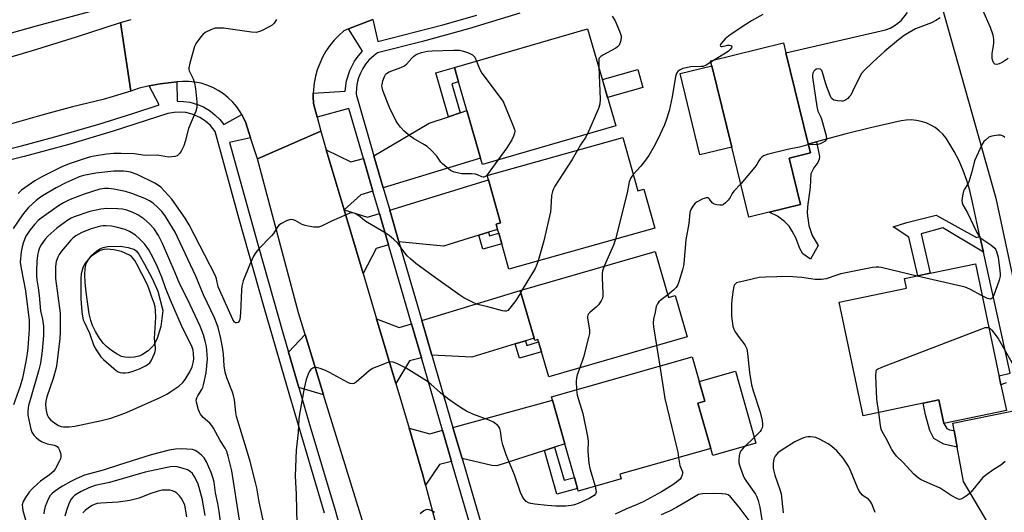
# Model space of a CAD drawing. Units: inches. Extents: x 1291763 to 1297764, y 525450 to 529450.
# Drawn here: x 1292050 to 1292411, y 526690 to 526871 of the extents above; entities that cross this region are included whole.
import ezdxf

# ---------------------------------------------------------------- set-up
doc = ezdxf.new("R2010")
doc.units = ezdxf.units.IN
doc.header["$MEASUREMENT"] = 0
for name, color, linetype in [('BLDG-Footprint', 5, 'Continuous'), ('CULTRL-Pad', 6, 'Continuous'), ('HYDRO-Water Body', 4, 'Continuous'), ('TRANS-Driveway', 251, 'Continuous'), ('TRANS-Non Street Sidewalk', 7, 'Continuous'), ('TRANS-Road', 130, 'Continuous'), ('TRANS-Street Sidewalk', 7, 'Continuous'), ('Undefined', 1, 'Continuous')]:
    doc.layers.add(name, color=color, linetype=linetype)

msp = doc.modelspace()

# ---------------------------------------------------------------- linework, layer by layer
at = {"layer": 'BLDG-Footprint'}
for points, elevation in [([(1292268.7, 526832.06), (1292219.74, 526817.85), (1292219.06, 526820.21), (1292213.99, 526837.65), (1292210.91, 526848.26), (1292209.4, 526853.45), (1292258.36, 526867.67)], 495.64), ([(1292325.01, 526800.29), (1292317.59, 526798.47), (1292311.28, 526824.21), (1292303.95, 526854.09), (1292303.49, 526855.96), (1292330.28, 526862.53), (1292331.16, 526858.93), (1292339.36, 526825.48), (1292340.2, 526822.06), (1292332.32, 526820.13), (1292336.49, 526803.11)], 490.89), ([(1292271.23, 526827.79), (1292276.78, 526808.14), (1292278.97, 526808.76), (1292283.01, 526794.45), (1292229.42, 526779.32), (1292226.8, 526788.61), (1292225.69, 526792.54), (1292225.3, 526793.91), (1292224.74, 526795.89), (1292226.36, 526796.34), (1292221.9, 526812.13), (1292221.45, 526813.74)], 494.48), ([(1292283.12, 526785.84), (1292288.02, 526768.95), (1292290.45, 526769.65), (1292294.84, 526754.53), (1292244.07, 526739.8), (1292241.42, 526748.94), (1292240.36, 526752.6), (1292240.11, 526753.46), (1292238.92, 526753.12), (1292238.67, 526754.01), (1292233.6, 526771.48)], 492.12), ([(1292410.13, 526736.84), (1292412.1, 526727.4), (1292389.19, 526722.6), (1292387.37, 526731.26), (1292381.55, 526730.04), (1292359.48, 526725.42), (1292350.72, 526767.23), (1292375.48, 526772.41), (1292374.76, 526775.86), (1292400.82, 526781.31)], 488.34), ([(1292270.63, 526702.25), (1292254.9, 526697.79), (1292254.63, 526698.74), (1292253.48, 526702.8), (1292249.99, 526715.11), (1292245.42, 526731.22), (1292245.08, 526732.42), (1292296.75, 526747.07), (1292301.38, 526730.76), (1292298.84, 526730.04), (1292303.55, 526713.44), (1292270.14, 526703.97)], 491.45)]:
    msp.add_lwpolyline(points, close=True, dxfattribs=dict(at, elevation=elevation))
at = {"layer": 'CULTRL-Pad'}
for points in [[(1292278.65, 526846.17), (1292265.69, 526842.41), (1292263.77, 526849.02), (1292276.73, 526852.78)], [(1292311.28, 526824.21), (1292299.6, 526821.35), (1292292.27, 526851.23), (1292303.95, 526854.09)], [(1292320.17, 526715.33), (1292304.29, 526710.83), (1292303.55, 526713.44), (1292298.84, 526730.04), (1292301.38, 526730.76), (1292299.31, 526738.04), (1292312.66, 526741.83)]]:
    msp.add_lwpolyline(points, close=True, dxfattribs=at)
at = {"layer": 'HYDRO-Water Body'}
msp.add_lwpolyline([(1292091.91, 526747.04), (1292090.2, 526746.89), (1292088.44, 526746.95), (1292087.22, 526747.29), (1292085.54, 526748.11), (1292083.53, 526749.42), (1292081.62, 526750.95), (1292080.48, 526752.16), (1292079.1, 526754.04), (1292077.64, 526756.44), (1292076.56, 526758.59), (1292075.92, 526760.43), (1292075.35, 526762.93), (1292074.24, 526770.86), (1292073.84, 526774.41), (1292073.7, 526777.42), (1292073.82, 526779.61), (1292074.23, 526781.4), (1292074.93, 526782.69), (1292076.34, 526784.44), (1292077.97, 526786), (1292079.19, 526786.86), (1292080.45, 526787.33), (1292082.02, 526787.62), (1292086.8, 526787.76), (1292089.64, 526787.37), (1292091.94, 526786.6), (1292092.65, 526786.02), (1292093.57, 526784.86), (1292095.68, 526781.17), (1292098.41, 526775.88), (1292100.47, 526771.2), (1292102.36, 526764.2), (1292101.68, 526758.21), (1292100.22, 526753.82), (1292098.91, 526751.25), (1292096.93, 526749.32), (1292094.58, 526747.75), (1292093.53, 526747.36)], close=True, dxfattribs=at)
at = {"layer": 'TRANS-Driveway'}
for points in [[(1292183.31, 526809.22), (1292179.89, 526821.03), (1292200.18, 526832.97), (1292207.31, 526835.39), (1292211.57, 526836.83), (1292213.99, 526837.65), (1292219.06, 526820.21)], [(1292176.02, 526820), (1292179.49, 526808.04), (1292175.02, 526806.66), (1292168.96, 526801.13), (1292162.39, 526823.27), (1292171.42, 526818.77)], [(1292221.99, 526792.9), (1292218.44, 526791.81), (1292205.39, 526787.82), (1292189.08, 526789.35), (1292185.69, 526801.02), (1292221.9, 526812.13), (1292226.36, 526796.34), (1292224.74, 526795.89), (1292225.3, 526793.91)], [(1292181.86, 526799.84), (1292185.23, 526788.25), (1292180.66, 526786.94), (1292175.88, 526777.8), (1292168.96, 526801.13), (1292177.53, 526798.51)], [(1292235.48, 526753.04), (1292231.77, 526751.9), (1292215.85, 526747.03), (1292201.19, 526747.67), (1292197.47, 526760.46), (1292233.6, 526771.48), (1292238.67, 526754.01)], [(1292193.64, 526759.29), (1292197.29, 526746.73), (1292192.99, 526745.68), (1292187.89, 526737.33), (1292180.86, 526761.04), (1292189.13, 526757.92)], [(1292161.4, 526733.2), (1292152.25, 526735.89), (1292148.49, 526748.82), (1292154.6, 526755.34)], [(1292246.22, 526713.9), (1292242.52, 526712.71), (1292225.06, 526707.1), (1292223.19, 526707.12), (1292212.23, 526709.71), (1292208.89, 526721.18), (1292245.42, 526731.22), (1292249.99, 526715.11)], [(1292205.03, 526720.12), (1292208.37, 526708.67), (1292203.99, 526707.48), (1292198.86, 526699.92), (1292197.76, 526704.06), (1292192.79, 526720.84), (1292200.42, 526718.86)]]:
    msp.add_lwpolyline(points, close=True, dxfattribs=at)
at = {"layer": 'TRANS-Non Street Sidewalk'}
for points in [[(1292211.57, 526836.83), (1292207.31, 526835.39), (1292202.63, 526851.49), (1292209.4, 526853.45), (1292210.91, 526848.26), (1292208.45, 526847.54)], [(1292339.36, 526825.48), (1292339.72, 526825.38), (1292342.43, 526826.15), (1292343.55, 526820.76), (1292343.39, 526819.81), (1292342.93, 526818.55), (1292341.36, 526816.6), (1292340.32, 526814.41), (1292340.09, 526809.44), (1292339.13, 526802.31), (1292339.01, 526799.9), (1292339.57, 526795.43), (1292340.75, 526791.77), (1292343.05, 526788.1), (1292340.15, 526783.06), (1292337.43, 526785.01), (1292336.28, 526786.91), (1292334.75, 526790.82), (1292333.48, 526793.35), (1292332.36, 526795.1), (1292330.6, 526796.86), (1292328.04, 526798.8), (1292325.01, 526800.29), (1292336.49, 526803.1), (1292332.32, 526820.13), (1292340.2, 526822.06)], [(1292402.4, 526791.38), (1292403.66, 526785.65), (1292388.82, 526794.6), (1292380.82, 526792.35), (1292384.14, 526777.82), (1292379.6, 526776.87), (1292376.35, 526791.1), (1292370.52, 526794.93), (1292375.57, 526796.55), (1292386.35, 526799.23), (1292401.19, 526791.03)], [(1292218.44, 526791.81), (1292221.99, 526792.9), (1292222.35, 526791.6), (1292225.69, 526792.54), (1292226.8, 526788.61), (1292219.89, 526786.67)], [(1292231.77, 526751.9), (1292235.48, 526753.04), (1292235.97, 526751.33), (1292240.36, 526752.6), (1292241.42, 526748.94), (1292233.31, 526746.59)], [(1292392.95, 526720.02), (1292394.08, 526713.89), (1292389.09, 526715.06), (1292385.52, 526717.15), (1292384.01, 526720.08), (1292382.36, 526725.74), (1292381.55, 526730.04), (1292387.37, 526731.26), (1292389.18, 526722.6), (1292390.21, 526720.78), (1292391.23, 526720.31)], [(1292242.52, 526712.71), (1292246.22, 526713.9), (1292249.68, 526701.72), (1292253.48, 526702.8), (1292254.63, 526698.74), (1292247.09, 526696.6)]]:
    msp.add_lwpolyline(points, close=True, dxfattribs=at)
at = {"layer": 'TRANS-Road'}
for points in [[(1292383.04, 526895.14), (1292408.29, 526805.39), (1292424.19, 526731.07)], [(1292412.01, 526737.52), (1292410.13, 526736.84), (1292409.42, 526740.19), (1292413.46, 526741.1), (1292403.66, 526785.65), (1292402.4, 526791.38), (1292399.75, 526803.41), (1292399.57, 526804.52), (1292398.69, 526808.28), (1292397.58, 526811.99), (1292396.26, 526815.63), (1292394.73, 526819.18), (1292392.99, 526822.64), (1292390.02, 526827.54), (1292388.82, 526828.97), (1292387.47, 526830.26), (1292385.98, 526831.39), (1292384.37, 526832.34), (1292382.66, 526833.1), (1292380.88, 526833.67), (1292379.05, 526834.03), (1292377.18, 526834.19), (1292375.32, 526834.13), (1292373.47, 526833.87), (1292362.2, 526831.3), (1292352.8, 526828.99), (1292342.43, 526826.15), (1292339.72, 526825.38), (1292339.36, 526825.48), (1292331.16, 526858.93), (1292367.78, 526867.37), (1292369.38, 526867.99), (1292370.9, 526868.8), (1292372.3, 526869.79), (1292373.58, 526870.94), (1292375.77, 526873.66)], [(1292038.24, 526854.93), (1292054.48, 526859.77), (1292070.66, 526864.8), (1292086.78, 526870.02), (1292090.65, 526844.74), (1292080.43, 526841.74), (1292069.13, 526838.99), (1292057.9, 526835.99), (1292046.73, 526832.75)], [(1292179.48, 526871.18), (1292170.59, 526867.66), (1292168.84, 526866.96), (1292166.97, 526865.29), (1292165.24, 526863.48), (1292163.67, 526861.53), (1292162.26, 526859.46), (1292161.02, 526857.28), (1292159.96, 526855.01), (1292159.09, 526852.66), (1292158.41, 526850.25), (1292157.93, 526847.79), (1292157.65, 526845.3), (1292157.61, 526844.04), (1292157.61, 526842.79), (1292157.7, 526840.29), (1292159.04, 526835.17), (1292160.38, 526830.04), (1292137.1, 526819.93), (1292134.61, 526827.68), (1292132.86, 526833.1), (1292131.9, 526835.17), (1292131.38, 526836.18), (1292130.81, 526837.18), (1292129.51, 526839.05), (1292128.03, 526840.8), (1292126.39, 526842.39), (1292124.61, 526843.82), (1292122.7, 526845.07), (1292120.68, 526846.14), (1292118.57, 526847.01), (1292116.38, 526847.67), (1292114.14, 526848.13), (1292111.87, 526848.36), (1292109.59, 526848.39), (1292107.53, 526848.22), (1292105.47, 526848.02), (1292101.37, 526847.51), (1292097.32, 526846.73), (1292093.31, 526845.73), (1292090.65, 526844.74), (1292086.78, 526870.02), (1292090.68, 526871.1)], [(1292414.21, 526672.08), (1292406.4, 526684.24), (1292396.38, 526701.3), (1292394.08, 526713.89), (1292392.95, 526720.02), (1292392.46, 526722.74), (1292414.12, 526727.17)]]:
    msp.add_lwpolyline(points, dxfattribs=at)
msp.add_lwpolyline([(1292162.39, 526823.27), (1292168.96, 526801.13), (1292175.88, 526777.8), (1292180.86, 526761.04), (1292187.89, 526737.33), (1292192.79, 526720.84), (1292197.76, 526704.06), (1292198.86, 526699.92), (1292211.17, 526653.51), (1292227.95, 526597.49), (1292199.73, 526592.21), (1292178.24, 526678.46), (1292161.4, 526733.2), (1292154.6, 526755.34), (1292152.16, 526763.26), (1292137.1, 526819.93), (1292160.38, 526830.04)], close=True, dxfattribs=at)
at = {"layer": 'TRANS-Street Sidewalk'}
for points in [[(1292088.67, 526877.51), (1292055.86, 526868.64), (1291960.4, 526841.93)], [(1292220.55, 526666.88), (1292208.37, 526708.67), (1292205.03, 526720.12), (1292197.29, 526746.73), (1292193.64, 526759.29), (1292185.23, 526788.25), (1292181.86, 526799.84), (1292179.49, 526808.04), (1292176.02, 526820), (1292170.67, 526838.45), (1292159.04, 526835.17), (1292157.7, 526840.29), (1292157.61, 526842.79), (1292157.61, 526844.04), (1292169.33, 526844.79), (1292169.8, 526848.64), (1292170.97, 526852.42), (1292172.77, 526855.86), (1292174.08, 526857.7), (1292175.63, 526859.44), (1292170.59, 526867.66), (1292179.48, 526871.18), (1292181.34, 526863), (1292205.13, 526869.19), (1292217.66, 526872.78)], [(1292233.41, 526873.42), (1292214.6, 526867.71), (1292197.77, 526863.05), (1292181.18, 526858.85), (1292179.91, 526857.91), (1292178.05, 526856.18), (1292176.84, 526854.72), (1292175.78, 526853.14), (1292174.91, 526851.45), (1292174.21, 526849.68), (1292173.72, 526847.84), (1292173.42, 526845.96), (1292173.33, 526843.65), (1292179.89, 526821.03), (1292183.31, 526809.22), (1292185.69, 526801.02), (1292189.08, 526789.35), (1292197.47, 526760.46), (1292201.19, 526747.67), (1292208.89, 526721.18), (1292212.23, 526709.71), (1292224.39, 526668)], [(1292033.84, 526820.57), (1292050.46, 526824.67), (1292062.69, 526827.94), (1292078.89, 526832.64), (1292090.97, 526836.4), (1292100.99, 526839.71), (1292097.32, 526846.73), (1292101.37, 526847.51), (1292105.47, 526848.02), (1292107.53, 526848.22), (1292107.6, 526841.08), (1292109.96, 526841.03), (1292112.23, 526840.7), (1292115.11, 526839.89), (1292117.27, 526838.97), (1292119.82, 526837.44), (1292121.61, 526836.01), (1292123.23, 526834.39), (1292124.7, 526832.53), (1292131.38, 526836.18), (1292131.9, 526835.17), (1292132.86, 526833.1), (1292134.61, 526827.68), (1292126.85, 526825.86), (1292137.31, 526788), (1292146.53, 526755.54), (1292148.49, 526748.82), (1292152.25, 526735.89), (1292155.97, 526723.14), (1292165.62, 526690.78), (1292182.99, 526628.61)], [(1292161.78, 526689.67), (1292148.96, 526732.81), (1292139.59, 526765.25), (1292130.43, 526797.76), (1292121.58, 526830.01), (1292119.85, 526832.16), (1292118.03, 526833.79), (1292115.99, 526835.12), (1292113.18, 526836.33), (1292110.81, 526836.9), (1292108.99, 526837.08), (1292106.55, 526837), (1292104.19, 526836.57), (1292084.11, 526830.04), (1292067.84, 526825.23), (1292051.46, 526820.8), (1292035.12, 526816.78)]]:
    msp.add_lwpolyline(points, dxfattribs=at)
at = {"layer": 'Undefined'}
for p, q in [((1292305.18, 526856.38, 492), (1292303.63, 526855.41, 492)), ((1292234.34, 526771.7, 494), (1292233.8, 526770.8, 494)), ((1292283.61, 526751.27, 490), (1292284.8, 526743.68, 490))]:
    msp.add_line(p, q, dxfattribs=at)
for points, elevation in [([(1292412.79, 526856.82), (1292410.51, 526855.27), (1292409.43, 526854.81), (1292408.63, 526854.61), (1292407.93, 526854.67), (1292407.59, 526854.95), (1292407.13, 526855.87), (1292406.89, 526856.91), (1292406.85, 526857.69), (1292406.9, 526858.68), (1292407.41, 526861.4), (1292407.54, 526862.52), (1292407.51, 526863.95), (1292407.3, 526865.36), (1292406.33, 526868.16), (1292403.44, 526874.58)], 490), ([(1292144.14, 526871.16), (1292143.19, 526869.82), (1292142.46, 526869.05), (1292141.22, 526868.29), (1292138.54, 526867.01), (1292137.46, 526866.58), (1292136.62, 526866.41), (1292134.86, 526866.53), (1292124.65, 526867.94), (1292123, 526867.99), (1292121.62, 526867.89), (1292120.28, 526867.46), (1292117.94, 526866.31), (1292117.03, 526865.64), (1292116.3, 526864.8), (1292114.64, 526862.49), (1292114.01, 526861.22), (1292112.23, 526855.03), (1292111.86, 526853.35), (1292111.87, 526852.81), (1292111.99, 526852.31), (1292113.49, 526849.35), (1292114.02, 526847.73), (1292114.32, 526845.79), (1292114.81, 526840.84), (1292114.89, 526839.68), (1292114.84, 526838.83), (1292114.43, 526837.42), (1292111.82, 526831), (1292110.61, 526826.29), (1292110.1, 526824.69), (1292109.03, 526822.67), (1292108.58, 526821.96), (1292108.05, 526821.35), (1292107.61, 526821.05), (1292106.82, 526820.79), (1292105.66, 526820.6), (1292104.49, 526820.55), (1292100.38, 526821.2), (1292095.83, 526821.13), (1292091.78, 526821.76), (1292087, 526821.91), (1292084.42, 526821.88), (1292081.73, 526821.64), (1292077.1, 526820.92), (1292075.77, 526820.65), (1292073.83, 526820.08), (1292068.02, 526818.06), (1292065.26, 526816.91), (1292057.87, 526813.35), (1292055.35, 526811.85), (1292050.51, 526808.37), (1292049.18, 526807.21)], 496), ([(1292267.41, 526872.4), (1292268.43, 526870.64), (1292270.04, 526866.83), (1292270.62, 526865.18), (1292270.69, 526864.36), (1292270.39, 526863.01), (1292269.87, 526861.72), (1292269.37, 526861.08), (1292268.67, 526860.57), (1292263.9, 526858.03), (1292263.17, 526857.57), (1292262.77, 526857.22), (1292262.52, 526856.78), (1292262.41, 526856.26), (1292262.46, 526853.55)], 494), ([(1292322.63, 526872.98), (1292318.48, 526870.61), (1292316.45, 526869.33), (1292310.69, 526865.5), (1292308.89, 526864.02), (1292308.1, 526863.21), (1292307.3, 526862.18), (1292307.06, 526861.61), (1292307.1, 526861.34), (1292307.33, 526861.2), (1292307.75, 526861.21), (1292309.66, 526861.69), (1292310.47, 526861.75), (1292310.91, 526861.62), (1292311.15, 526861.41), (1292311.25, 526861.14), (1292311.16, 526860.73), (1292310.74, 526860.1), (1292309.99, 526859.41), (1292305.18, 526856.38)], 492), ([(1292387.85, 526871.76), (1292386.16, 526870.72), (1292384.65, 526869.92), (1292378.69, 526867.64), (1292376.38, 526866.37), (1292374.64, 526865.25), (1292372.47, 526863.65), (1292367.49, 526859.45), (1292363.09, 526855.47), (1292359.92, 526852.33), (1292358.92, 526851.23), (1292358.03, 526849.74), (1292355.65, 526844.67), (1292354.96, 526843.37), (1292354.44, 526842.7), (1292353.84, 526842.11), (1292352.74, 526841.32), (1292352.23, 526841.16), (1292351.66, 526841.12), (1292350.19, 526841.23), (1292348.78, 526841.53), (1292348.14, 526841.95), (1292347.83, 526842.38), (1292347.46, 526843.14), (1292346.18, 526846.42), (1292345.71, 526847.82), (1292344.75, 526851.28), (1292344.33, 526852.33), (1292344.02, 526852.72), (1292343.81, 526852.86), (1292343.07, 526853.03), (1292342.33, 526852.9), (1292341.73, 526852.52), (1292341.4, 526852.16), (1292341.05, 526851.44), (1292340.88, 526850.63), (1292340.87, 526849.89), (1292342.48, 526839.16), (1292342.93, 526837.41), (1292343.99, 526835.23), (1292344.39, 526834.17), (1292345.86, 526828.8), (1292346.08, 526827.45), (1292346, 526826.98), (1292345.56, 526826.44), (1292344.67, 526825.86), (1292343.68, 526825.39), (1292342.87, 526825.19), (1292339.47, 526825.02)], 490), ([(1292225.36, 526819.48), (1292221.4, 526813.98), (1292220.84, 526813.39), (1292220.26, 526813.11), (1292219.93, 526813.11), (1292219.44, 526813.25), (1292217.91, 526813.98), (1292217.12, 526814.22), (1292215.76, 526814.37), (1292213.06, 526814.36), (1292212.21, 526814.44), (1292209.35, 526815.02), (1292208.54, 526815.32), (1292208.03, 526815.61), (1292206.62, 526816.7), (1292205.06, 526818.09), (1292204.5, 526818.73), (1292202.93, 526820.93), (1292200.89, 526823.04), (1292199.41, 526824.45), (1292198.49, 526825.11), (1292194.45, 526827.4), (1292193.22, 526828.2), (1292190.96, 526830.06), (1292189.59, 526831.58), (1292188.51, 526832.97), (1292187.89, 526833.97), (1292185.62, 526838.83), (1292184.58, 526841.27), (1292183.19, 526845.09), (1292182.88, 526846.19), (1292182.81, 526846.74), (1292182.86, 526847.28), (1292183.19, 526848.63), (1292183.87, 526850.47), (1292184.14, 526850.92), (1292184.51, 526851.3), (1292185.51, 526851.85), (1292189.73, 526853.43), (1292191.06, 526854.08), (1292191.93, 526854.81), (1292193.78, 526856.91), (1292194.37, 526857.48), (1292195.06, 526857.96), (1292196.04, 526858.52), (1292197.33, 526859.04), (1292199.52, 526859.44), (1292201.24, 526859.6), (1292209.26, 526859.91), (1292210.45, 526859.91), (1292211.26, 526859.82), (1292212.31, 526859.59), (1292214.26, 526858.95), (1292215.36, 526858.53), (1292216.11, 526858.14), (1292216.62, 526857.7), (1292216.92, 526857.31), (1292217.57, 526855.82)], 496), ([(1292217.57, 526855.82), (1292218.75, 526852.72), (1292219.45, 526851.42), (1292227.36, 526841.03), (1292230.93, 526832.33), (1292231.5, 526830.7), (1292231.57, 526830.15), (1292231.46, 526829.32), (1292231.09, 526828.21), (1292230.5, 526826.85), (1292228.65, 526824.01), (1292225.36, 526819.48)], 496), ([(1292303.63, 526855.41), (1292301.89, 526854.35), (1292300.78, 526853.91), (1292299.98, 526853.8), (1292296.27, 526853.67), (1292293.36, 526853.07), (1292292.54, 526852.76), (1292292.12, 526852.52), (1292291.5, 526852), (1292291.15, 526851.55), (1292290.83, 526850.93), (1292290.62, 526850.16), (1292289.33, 526842.71), (1292288.24, 526837.5), (1292287.33, 526834.53), (1292286.52, 526832.4), (1292284.13, 526827.12), (1292282.66, 526824.37), (1292280.79, 526821.13), (1292279.65, 526819.48), (1292277.91, 526817.19), (1292275.08, 526814.16)], 492), ([(1292262.46, 526853.55), (1292262.93, 526841.81), (1292262.86, 526840.06), (1292262.31, 526838.38), (1292258.36, 526829.06)], 494), ([(1292258.36, 526829.06), (1292257.61, 526827.8), (1292255.71, 526825.01), (1292254.64, 526823.11)], 494), ([(1292411.56, 526827.8), (1292410.92, 526828.26), (1292410.46, 526828.47), (1292409.94, 526828.59), (1292409.07, 526828.61), (1292406.72, 526828.3), (1292405.69, 526827.86), (1292404.41, 526826.83), (1292403.86, 526826.22), (1292403.26, 526825.24), (1292400.45, 526819.19), (1292399.4, 526815.07), (1292398.28, 526811.5), (1292397.81, 526810.47), (1292396.72, 526808.78), (1292396.36, 526808.02), (1292395.99, 526806.33), (1292395.78, 526804.62), (1292395.84, 526803.79), (1292396.11, 526803.03), (1292397.8, 526800.03), (1292401.15, 526793.08), (1292401.84, 526791.82), (1292402.34, 526791.16), (1292402.76, 526790.77), (1292406.41, 526788.32), (1292407.82, 526787.07), (1292408.13, 526786.65), (1292408.47, 526785.9), (1292409.04, 526783.71), (1292409.76, 526778.78), (1292409.87, 526777.6), (1292409.86, 526776.72), (1292409.5, 526775.33), (1292407.48, 526769.79), (1292407.13, 526769.03), (1292406.84, 526768.63), (1292406.51, 526768.4), (1292406.16, 526768.34), (1292405.67, 526768.42), (1292405.16, 526768.61), (1292403.27, 526769.58)], 488), ([(1292254.64, 526823.11), (1292252.65, 526819.66), (1292246.35, 526809.91), (1292245.82, 526808.91), (1292245.42, 526807.89), (1292245.05, 526806.37), (1292244.89, 526801.93), (1292244.67, 526800.48), (1292242.31, 526789.75), (1292240.23, 526782.37)], 494), ([(1292339.47, 526825.02), (1292338.68, 526824.88), (1292336.18, 526824.22), (1292331.71, 526823.29), (1292324.32, 526821.46), (1292322.97, 526820.98), (1292322.27, 526820.5), (1292321.65, 526819.91), (1292321.19, 526819.23), (1292320.43, 526817.78), (1292319.75, 526816.82), (1292314.6, 526810.67)], 490), ([(1292233.8, 526770.8), (1292231.94, 526767.78), (1292229.79, 526764.95), (1292229.08, 526764.19), (1292228.44, 526763.9), (1292227.92, 526763.9), (1292227.1, 526764.05), (1292221.7, 526765.53), (1292218.53, 526766.27), (1292217.7, 526766.53), (1292216.61, 526767), (1292212.9, 526768.86), (1292211.39, 526769.79), (1292201.58, 526776.75), (1292195.29, 526781.46), (1292193.26, 526783.14), (1292192.19, 526784.15), (1292191.51, 526784.95), (1292188.62, 526788.89), (1292187.18, 526790.25), (1292185.44, 526791.7), (1292183.95, 526792.67), (1292177.49, 526796.45), (1292176.54, 526797.14), (1292174.76, 526798.62), (1292173.57, 526799.44), (1292172.59, 526799.95), (1292171.83, 526800.07), (1292171.03, 526799.89), (1292169.95, 526799.47), (1292164.28, 526797), (1292160.58, 526795.14), (1292159.5, 526794.77), (1292158.65, 526794.73), (1292157.78, 526794.81), (1292155.72, 526795.1), (1292154.58, 526795.35), (1292153.52, 526795.79), (1292151, 526797.19), (1292150.21, 526797.48), (1292149.67, 526797.56), (1292148.84, 526797.49), (1292147.74, 526797.09), (1292145.88, 526796.13), (1292145.01, 526795.48), (1292144.36, 526794.66), (1292142.97, 526792.5), (1292142.3, 526791.58), (1292137.65, 526786.8), (1292136.55, 526785.5), (1292135.7, 526784.12), (1292134.19, 526780.79), (1292131.89, 526775.04), (1292131.36, 526773.14), (1292131.2, 526771.7), (1292130.86, 526763.16), (1292130.59, 526760.9), (1292130.33, 526760.17), (1292129.99, 526759.77), (1292129.43, 526759.56), (1292129.04, 526759.61), (1292128.63, 526759.92), (1292128.07, 526760.84), (1292123.24, 526771.55), (1292122.73, 526772.89), (1292122.05, 526775.84), (1292121.64, 526776.92), (1292112, 526795.65), (1292110.52, 526798.05), (1292105.63, 526805.03), (1292104.36, 526806.57), (1292101.61, 526809.51), (1292100.82, 526810.14), (1292099.47, 526810.98), (1292092.94, 526814.09), (1292090.49, 526814.97), (1292089.07, 526815.24), (1292087.92, 526815.38), (1292086.44, 526815.42), (1292084.35, 526815.35), (1292077.76, 526814.6), (1292073.23, 526813.73), (1292071.64, 526813.26), (1292070.05, 526812.6), (1292066.73, 526811.05), (1292063.21, 526809.26), (1292058.15, 526806.33), (1292056.93, 526805.5), (1292055.79, 526804.59), (1292053.06, 526802.02), (1292051.7, 526800.45), (1292050.8, 526799.28), (1292047.34, 526794.29)], 494), ([(1292275.08, 526814.16), (1292274.21, 526812.92), (1292273.63, 526811.46), (1292272.81, 526807.46), (1292268.58, 526790.38)], 492), ([(1292139.52, 526685.35), (1292137.77, 526693.81), (1292136.83, 526698.96), (1292136.36, 526700.94), (1292134.41, 526708.58), (1292133.45, 526712), (1292129.46, 526725.16), (1292129.19, 526726.6), (1292128.65, 526731.32), (1292128.36, 526732.92), (1292127.96, 526734.13), (1292125.86, 526739.4), (1292125.22, 526741.53), (1292124.91, 526743.81), (1292124.63, 526748.1), (1292124.27, 526750.64), (1292123.65, 526753.86), (1292122.69, 526757.9), (1292122.2, 526759.27), (1292121.27, 526761.4), (1292117.31, 526769.87), (1292114.46, 526776.82), (1292107.78, 526791.11), (1292106.86, 526792.89), (1292104.94, 526796.19), (1292103.17, 526798.91), (1292101.97, 526800.49), (1292100.56, 526801.98), (1292098.8, 526803.57), (1292097.43, 526804.5), (1292095.72, 526805.38), (1292090.98, 526807.16), (1292088.7, 526807.92), (1292084.39, 526808.75), (1292082.41, 526809.01), (1292080.93, 526808.99), (1292079.27, 526808.7), (1292073.45, 526806.86), (1292068.36, 526804.96), (1292065.86, 526803.79), (1292063.99, 526802.61), (1292057.66, 526798.15), (1292056.58, 526797.2), (1292055.22, 526795.81), (1292053.59, 526793.77), (1292052.11, 526791.47), (1292051.52, 526790.23), (1292051.03, 526788.94), (1292050.65, 526787.51), (1292050.33, 526785.78), (1292050.06, 526783.25), (1292050.03, 526781.91), (1292050.32, 526779.56), (1292051.94, 526771.35), (1292053.22, 526760.43), (1292053.31, 526758.73), (1292053.3, 526757.31), (1292052.79, 526750.44), (1292052.55, 526748.33), (1292052.11, 526745.46), (1292050.8, 526739.27), (1292049.94, 526736.38), (1292047.52, 526729.5)], 492), ([(1292314.6, 526810.67), (1292312.09, 526808.05), (1292311.48, 526807.16), (1292310.64, 526805.64), (1292309.97, 526804.75), (1292309.02, 526803.73), (1292308.18, 526803.09), (1292307.7, 526802.92), (1292306.91, 526802.88), (1292305.81, 526803), (1292304.76, 526803.28), (1292304.12, 526803.7), (1292303.14, 526805.04), (1292302.82, 526805.35), (1292302.46, 526805.54), (1292301.98, 526805.56), (1292300.66, 526805.16), (1292298.52, 526804.15), (1292297.84, 526803.63), (1292296.95, 526802.49), (1292296.21, 526801.24), (1292295.87, 526800.18), (1292295.56, 526796.15), (1292294.38, 526790.11), (1292293.73, 526781.42), (1292293.59, 526780.56), (1292293.22, 526779.14), (1292291.86, 526774.63), (1292291.3, 526773.3), (1292290.8, 526772.6), (1292289.99, 526771.75), (1292287.74, 526769.93)], 490), ([(1292130.46, 526687.11), (1292127.67, 526705.26), (1292126.38, 526710.58), (1292125.88, 526712.29), (1292125.27, 526713.58), (1292123.45, 526716.39), (1292120.98, 526720.88), (1292120.39, 526721.82), (1292119.62, 526722.68), (1292117.15, 526724.83), (1292116.14, 526726.05), (1292115.78, 526726.79), (1292115.49, 526727.61), (1292114.72, 526730.4), (1292114.63, 526731.22), (1292114.83, 526732.1), (1292115.18, 526732.77), (1292116.71, 526735.11), (1292117.05, 526735.9), (1292117.44, 526737.29), (1292118.29, 526741.24), (1292118.72, 526746.37), (1292118.69, 526747.88), (1292118.54, 526749.53), (1292118.35, 526750.92), (1292117.94, 526752.93), (1292117.34, 526755.18), (1292116.08, 526758.36), (1292111.46, 526768.3), (1292108.55, 526773.8), (1292106.84, 526778.04), (1292102.2, 526788.75), (1292100.73, 526791.71), (1292099.12, 526794.16), (1292097.51, 526796.03), (1292095.38, 526797.89), (1292093.21, 526799.27), (1292091.08, 526800.28), (1292089.13, 526801.05), (1292087.58, 526801.42), (1292085.81, 526801.54), (1292081.63, 526801.62), (1292080.74, 526801.58), (1292079.58, 526801.41), (1292075.55, 526800.54), (1292069.77, 526798.54), (1292068.71, 526798.08), (1292067.45, 526797.4), (1292063.49, 526794.48), (1292060.1, 526791.42), (1292059.21, 526790.37), (1292057.7, 526788.24), (1292057.11, 526787.25), (1292056.66, 526786.07), (1292056.31, 526784.42), (1292056.03, 526782.23), (1292055.94, 526778.78), (1292055.98, 526776.78), (1292056.1, 526775.39), (1292056.64, 526772.53), (1292057, 526769.65), (1292057.41, 526763.98), (1292058.13, 526760.95), (1292058.49, 526758.42), (1292058.58, 526757), (1292058.49, 526754.92), (1292058.09, 526749.28), (1292057.4, 526744.8), (1292056.84, 526742.39), (1292053.71, 526731.65), (1292053.08, 526729.22), (1292052.77, 526727.32), (1292052.8, 526725.67), (1292053.88, 526720.49), (1292054.28, 526719.43), (1292055.02, 526718.27), (1292055.79, 526717.47), (1292056.84, 526716.55), (1292058.02, 526715.81), (1292059.92, 526715.16), (1292062.48, 526714.67), (1292063.18, 526714.39), (1292063.6, 526714.15), (1292064.1, 526713.56), (1292064.44, 526712.78), (1292064.85, 526711.36), (1292064.94, 526710.5), (1292064.77, 526709.63), (1292064.44, 526708.84), (1292062.95, 526706.01), (1292062.29, 526705.07), (1292060.8, 526703.69), (1292057.41, 526701.37), (1292056.29, 526700.47), (1292054.33, 526698.65), (1292053.26, 526697.39), (1292051.95, 526695.43), (1292051.1, 526693.9), (1292050.76, 526692.69), (1292050.77, 526691.74), (1292051.01, 526690.59), (1292052.16, 526686.3)], 490), ([(1292268.58, 526790.38), (1292268.24, 526789.22), (1292267.82, 526788.13), (1292264.46, 526780.43)], 492), ([(1292240.23, 526782.37), (1292239.74, 526781.01), (1292239.05, 526779.57), (1292234.34, 526771.7)], 494), ([(1292264.46, 526780.43), (1292263.81, 526778.68), (1292263.64, 526777.62), (1292263.63, 526776.13), (1292263.88, 526770.43), (1292263.87, 526769.54), (1292263.75, 526768.69), (1292263.28, 526767.67), (1292262.29, 526766.25), (1292261.47, 526765.42), (1292259.24, 526763.52), (1292258.68, 526762.89), (1292258.44, 526762.43), (1292258.32, 526761.91), (1292258.32, 526761.37), (1292259.04, 526757.08), (1292259.09, 526756.23), (1292259.03, 526755.64), (1292258.72, 526754.2), (1292256.83, 526746.98), (1292255.47, 526743.11)], 492), ([(1292379.33, 526776.81), (1292366.1, 526779.9), (1292365.23, 526780.05), (1292364.35, 526780.09), (1292362.91, 526779.9), (1292351.32, 526777.58), (1292349.89, 526777.2), (1292345.92, 526775.84), (1292344.22, 526775.53), (1292341.86, 526775.49), (1292336.98, 526776.24), (1292331.98, 526776.61), (1292323.71, 526776.43), (1292321.36, 526776.28), (1292316.22, 526775.04), (1292313.48, 526774.49), (1292313.03, 526774.29), (1292312.49, 526773.86), (1292312.21, 526773.49), (1292312, 526772.98), (1292311.66, 526770.96), (1292311.32, 526767.98), (1292311.23, 526766.51), (1292311.22, 526762.08), (1292311.7, 526758.38), (1292312.02, 526757.28), (1292312.54, 526756.29), (1292313.98, 526754.2), (1292316.04, 526751.51), (1292316.47, 526750.79), (1292316.75, 526750.03), (1292317.08, 526748.37), (1292317.81, 526741.34), (1292318.56, 526736.78), (1292319.14, 526734.6), (1292321.65, 526726.83), (1292322.39, 526723.75), (1292322.6, 526722.34), (1292322.58, 526721.78), (1292322.4, 526720.97), (1292322.07, 526720.24), (1292321.66, 526719.66), (1292320.14, 526718.07), (1292315.48, 526713.58), (1292314.56, 526712.5), (1292314.26, 526711.84), (1292314.03, 526710.73), (1292313.89, 526709.29), (1292313.91, 526708.16), (1292314.1, 526707.31), (1292314.47, 526706.21), (1292315.5, 526703.47), (1292315.98, 526702.41), (1292316.71, 526701.25), (1292319.96, 526696.67), (1292320.5, 526695.67), (1292320.99, 526694.32), (1292321.55, 526691.8), (1292322.29, 526687.25)], 488), ([(1292403.27, 526769.58), (1292398.65, 526772.03), (1292397.02, 526772.68), (1292379.33, 526776.81)], 488), ([(1292287.74, 526769.93), (1292285.31, 526768.07), (1292284.45, 526767.3), (1292283.95, 526766.63), (1292283.51, 526765.62), (1292283.17, 526763.58), (1292282.48, 526760.93), (1292282.38, 526759.59), (1292282.53, 526758.11), (1292283.61, 526751.27)], 490), ([(1292365.31, 526726.64), (1292364.79, 526729.84), (1292364.58, 526731.6), (1292364.21, 526740.16), (1292364.28, 526741.84), (1292364.46, 526742.29), (1292364.81, 526742.64), (1292366.35, 526743.37), (1292403.15, 526757.47), (1292404.27, 526757.85), (1292404.82, 526757.96), (1292405.33, 526757.94), (1292405.73, 526757.83)], 488), ([(1292405.73, 526757.83), (1292406.21, 526757.55), (1292406.8, 526756.96), (1292409.06, 526753.88), (1292414.56, 526744.13)], 488), ([(1292261.06, 526699.54), (1292261.4, 526698.17), (1292261.43, 526697.35), (1292261.19, 526696.7), (1292260.76, 526696.17), (1292260.17, 526695.73), (1292258.87, 526695.06), (1292254.83, 526693.2), (1292253.5, 526692.71), (1292252.36, 526692.48), (1292250.32, 526692.23), (1292246.62, 526692.27), (1292243.43, 526692.47), (1292238.94, 526692.94), (1292237.47, 526693.15), (1292236.67, 526693.39), (1292235.81, 526693.95), (1292234.89, 526694.97), (1292234.26, 526695.88), (1292233.69, 526697.19), (1292231.55, 526703.73), (1292228.49, 526711.13), (1292227.23, 526714.79), (1292226.86, 526716.23), (1292226.4, 526719.78), (1292226.14, 526720.82), (1292225.8, 526721.41), (1292225.42, 526721.82), (1292223.8, 526723.06), (1292222.22, 526723.8), (1292216.23, 526726.1), (1292213.9, 526727.17), (1292212.64, 526727.88), (1292209.44, 526729.96), (1292206.86, 526731.85), (1292204.37, 526733.88), (1292200.76, 526737.11), (1292199.5, 526738.11), (1292191.66, 526742.95), (1292188.24, 526744.66), (1292186.91, 526745.19), (1292186.1, 526745.27), (1292185.02, 526745.01), (1292180.91, 526743.47), (1292179.31, 526742.78), (1292178.1, 526741.95), (1292173.36, 526737.82), (1292172.64, 526737.36), (1292171.88, 526737.16), (1292171.09, 526737.3), (1292170.31, 526737.64), (1292163.61, 526741.33), (1292162.03, 526742.1), (1292160.08, 526742.79), (1292158.69, 526743.16), (1292157.9, 526743.18), (1292157.41, 526742.99), (1292156.74, 526742.5), (1292156.2, 526741.84), (1292155.7, 526740.78), (1292155.02, 526738.8), (1292154.27, 526735.61), (1292152.53, 526726.09), (1292152.33, 526724.38), (1292152.02, 526719.3), (1292151.34, 526712.8), (1292150.96, 526703.34), (1292151.04, 526701), (1292151.37, 526696.51), (1292151.4, 526690.95), (1292151.59, 526685.67)], 492), ([(1292284.8, 526743.68), (1292286.68, 526731.81), (1292291.16, 526713.5), (1292291.46, 526712.05), (1292291.75, 526710.09)], 490), ([(1292255.47, 526743.11), (1292254.53, 526740.49), (1292254.23, 526739.34), (1292254.16, 526738.21), (1292254.26, 526735.03)], 492), ([(1292254.26, 526735.03), (1292254.47, 526733.06), (1292256.58, 526726.3), (1292258.34, 526717.84), (1292258.57, 526716.09), (1292258.47, 526712.3), (1292258.74, 526708.06), (1292259.19, 526706.07), (1292261.06, 526699.54)], 492), ([(1292411.62, 526708.66), (1292410.09, 526707.32), (1292407.3, 526705.57), (1292404.9, 526703.88), (1292403.53, 526702.8), (1292402.34, 526701.47), (1292399.13, 526697.52), (1292398.52, 526696.86), (1292397.85, 526696.29), (1292396.4, 526695.3), (1292395.4, 526694.81), (1292394.9, 526694.71), (1292394.15, 526694.88), (1292391.87, 526696.15), (1292387.79, 526698.83), (1292382.97, 526700.91), (1292380.62, 526702.04), (1292379.69, 526702.67), (1292378.19, 526703.95), (1292374.22, 526708.23), (1292371.81, 526710.6), (1292370.73, 526712), (1292370.1, 526712.99), (1292367.99, 526717.15), (1292366.54, 526719.69), (1292366.14, 526720.58), (1292365.86, 526721.91), (1292365.31, 526726.64)], 488), ([(1292363.96, 526689.9), (1292362.65, 526693.05), (1292362.15, 526694.04), (1292361.48, 526694.8), (1292359.9, 526695.81), (1292359.27, 526696.31), (1292358.5, 526697.08), (1292358.02, 526697.75), (1292357.39, 526699.09), (1292354.87, 526705.38), (1292354.16, 526706.87), (1292353.44, 526708.07), (1292352.13, 526709.92), (1292349.8, 526712.54), (1292348.07, 526714.16), (1292346.62, 526715.18), (1292343.46, 526716.86), (1292342.1, 526717.43), (1292341.28, 526717.59), (1292340.15, 526717.69), (1292339.31, 526717.69), (1292338.46, 526717.58), (1292337.62, 526717.35), (1292336.81, 526717.01), (1292334.45, 526715.83), (1292329.41, 526712.7), (1292328.23, 526711.83), (1292327.21, 526710.6), (1292326.76, 526709.63), (1292326.49, 526707.92), (1292326.53, 526706.21), (1292326.72, 526705.12), (1292327.11, 526703.67), (1292328.01, 526700.82), (1292328.97, 526698.36), (1292329.37, 526696.75), (1292330.09, 526689.77)], 486), ([(1292124.17, 526681.96), (1292123.07, 526690.29), (1292122.55, 526693.25), (1292121.73, 526697.13), (1292121.16, 526701.02), (1292120.88, 526702.33), (1292120.13, 526704.54), (1292118.41, 526708.52), (1292117.53, 526709.95), (1292116.59, 526710.99), (1292115.15, 526712.13), (1292114.18, 526712.64), (1292113.24, 526713.02), (1292109.07, 526713.24), (1292107.04, 526713.15), (1292104.71, 526712.8), (1292098.12, 526711.11), (1292086.06, 526707.34), (1292080.5, 526705.4), (1292073.65, 526703.56), (1292070.5, 526702.3), (1292068.57, 526701.31), (1292065.5, 526699.52), (1292063.01, 526697.92), (1292061.66, 526696.87), (1292061.02, 526696.1), (1292060.4, 526694.99), (1292059.19, 526692.1), (1292058.74, 526690.51), (1292058.68, 526689.44)], 488), ([(1292291.75, 526710.09), (1292292.2, 526707.16), (1292293.18, 526704.79), (1292293.2, 526704.29), (1292293.11, 526703.79), (1292292.75, 526702.8), (1292292.28, 526702.14), (1292291.01, 526701.03), (1292289.31, 526699.87), (1292285.43, 526697.54), (1292278.74, 526693.87), (1292276.5, 526692.82), (1292272.38, 526691.13), (1292268.48, 526689.32)], 490), ([(1292117.85, 526688.81), (1292117.22, 526692.92), (1292116.89, 526694.54), (1292115.74, 526699.08), (1292115.16, 526700.67), (1292113.84, 526703.27), (1292113.22, 526704.24), (1292112.44, 526705), (1292111.46, 526705.54), (1292109.78, 526706.08), (1292107.65, 526706.63), (1292105.71, 526706.86), (1292095.85, 526704.74), (1292082.77, 526700.97), (1292077.52, 526699.76), (1292075.2, 526698.91), (1292072.41, 526697.64), (1292070.92, 526696.8), (1292069.97, 526696.15), (1292069.27, 526695.51), (1292068.59, 526694.61), (1292067.85, 526693.07), (1292066.93, 526690.67), (1292066.33, 526688.52)], 486), ([(1292111.16, 526688.33), (1292110.42, 526692.53), (1292109.98, 526693.67), (1292109.24, 526695.01), (1292108.5, 526695.97), (1292107.44, 526696.99), (1292106.73, 526697.5), (1292105.93, 526697.86), (1292104.89, 526698.07), (1292103.54, 526698.15), (1292102.09, 526698.04), (1292100.67, 526697.75), (1292097.6, 526696.72), (1292093.62, 526695.2), (1292090.26, 526694.32), (1292085.99, 526693.67), (1292079.63, 526693.38), (1292078.29, 526693.16), (1292077.49, 526692.92), (1292076.4, 526692.42), (1292075.38, 526691.81), (1292074.01, 526690.73), (1292073, 526689.71)], 484), ([(1292317.62, 526686.95), (1292313.95, 526691.88), (1292310.78, 526695.7), (1292309.92, 526696.37), (1292309.14, 526696.63), (1292307.7, 526696.8), (1292304.57, 526696.93), (1292300.47, 526696.74), (1292299.09, 526696.45), (1292297.8, 526695.82), (1292290.98, 526691.72), (1292288.38, 526690.42), (1292285.34, 526689.05)], 488), ([(1292202.06, 526689.86), (1292200.9, 526690.59), (1292200.18, 526690.89), (1292199.71, 526691), (1292198.98, 526690.86), (1292198.25, 526690.45), (1292196.84, 526689.36)], 490)]:
    msp.add_lwpolyline(points, dxfattribs=dict(at, elevation=elevation))
for points, elevation in [([(1292081.56, 526795.32), (1292080.47, 526795.27), (1292079.44, 526795.11), (1292076.05, 526794.15), (1292072.58, 526792.82), (1292070.37, 526791.57), (1292069.37, 526790.76), (1292068.58, 526789.96), (1292065.11, 526786), (1292064.3, 526784.8), (1292063.75, 526783.78), (1292063.2, 526782.22), (1292062.92, 526780.29), (1292062.99, 526775.9), (1292064.62, 526763.12), (1292064.62, 526756.13), (1292064.52, 526753.86), (1292063.42, 526744.69), (1292063.16, 526743.04), (1292062.03, 526739.13), (1292059.72, 526732.43), (1292059.38, 526730.84), (1292059.3, 526729.45), (1292059.51, 526727.42), (1292059.72, 526726.27), (1292059.98, 526725.49), (1292060.36, 526724.83), (1292061.29, 526723.85), (1292063.1, 526722.49), (1292064.05, 526721.9), (1292065.05, 526721.55), (1292065.91, 526721.44), (1292067.96, 526721.43), (1292070.08, 526721.62), (1292079.82, 526723.7), (1292083.29, 526724.57), (1292086.75, 526725.74), (1292089.02, 526726.62), (1292101.44, 526732.18), (1292104.04, 526733.55), (1292105.3, 526734.32), (1292108.21, 526736.39), (1292109.69, 526737.74), (1292110.58, 526738.84), (1292112.25, 526741.57), (1292113.1, 526743.46), (1292113.54, 526744.87), (1292113.69, 526746.28), (1292113.62, 526748.31), (1292113.46, 526749.59), (1292113.12, 526750.69), (1292109.23, 526758.68), (1292105.16, 526767.9), (1292103.32, 526772.46), (1292102.02, 526776.35), (1292100.3, 526780.48), (1292098.84, 526783.53), (1292097.2, 526786.5), (1292095.6, 526788.69), (1292093.82, 526790.54), (1292092.3, 526791.85), (1292090.1, 526793.2), (1292088.53, 526793.91), (1292085.19, 526794.82), (1292083.51, 526795.14)], 488), ([(1292081.86, 526786.69), (1292080.72, 526786.6), (1292079.32, 526786.2), (1292078.32, 526785.63), (1292076.19, 526784.08), (1292075.33, 526783.32), (1292074.25, 526782.06), (1292073.48, 526780.92), (1292073.04, 526779.88), (1292072.4, 526777.69), (1292072.25, 526775.97), (1292072.24, 526768.38), (1292072.61, 526763.69), (1292072.83, 526762.06), (1292073.15, 526760.76), (1292073.42, 526759.98), (1292075.46, 526755.87), (1292077.02, 526751.18), (1292077.87, 526749.71), (1292079.63, 526747.13), (1292080.63, 526746.09), (1292084.36, 526742.81), (1292085.25, 526742.06), (1292085.95, 526741.6), (1292086.71, 526741.34), (1292087.53, 526741.23), (1292088.63, 526741.21), (1292089.74, 526741.3), (1292091.11, 526741.7), (1292093.8, 526742.76), (1292095.96, 526743.79), (1292096.96, 526744.4), (1292097.57, 526744.97), (1292098.06, 526745.65), (1292099.3, 526748.29), (1292099.56, 526749.1), (1292099.64, 526749.65), (1292099.62, 526750.48), (1292099.36, 526752.74), (1292099.33, 526753.91), (1292099.81, 526761.66), (1292099.7, 526764.17), (1292099.54, 526765.54), (1292099.22, 526766.81), (1292098.3, 526769.02), (1292097.48, 526771.63), (1292096.63, 526773.82), (1292092.67, 526781.48), (1292092.1, 526782.49), (1292091.59, 526783.18), (1292090.8, 526783.98), (1292090.12, 526784.48), (1292087.23, 526785.86), (1292084.34, 526786.48)], 486)]:
    msp.add_lwpolyline(points, close=True, dxfattribs=dict(at, elevation=elevation))

doc.saveas('drawing.dxf')
